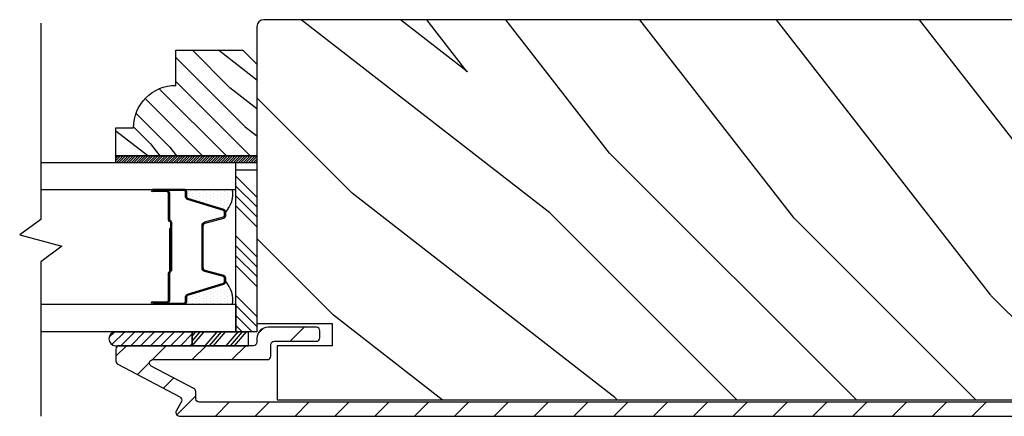
# Model space of a CAD drawing. Extents: x 349 to 518, y 162 to 371.
# Drawn here: x 394 to 399, y 347 to 349 of the extents above; entities that cross this region are included whole.
import ezdxf

# ---------------------------------------------------------------- set-up
doc = ezdxf.new("R2010")
doc.units = 0
doc.header["$LTSCALE"] = 6
doc.header["$MEASUREMENT"] = 0
doc.layers.get('0').update_dxf_attribs({"linetype": 'CONTINUOUS'})
doc.layers.add('A-DETL-CUT', color=6, linetype='CONTINUOUS')

# ---------------------------------------------------------------- blocks, each defined once
blk = doc.blocks.new('*X17')
at = {"color": 0}
for p, q in [((8.1172, 4.5469), (8.1172, 4.5469)), ((8.125, 4.5625), (8.125, 4.5625)), ((8.1328, 4.5469), (8.1328, 4.5469)), ((8.1406, 4.5625), (8.1406, 4.5625)), ((8.1484, 4.5469), (8.1484, 4.5469)), ((8.1172, 4.5156), (8.1172, 4.5156)), ((8.125, 4.5312), (8.125, 4.5312)), ((8.1328, 4.5156), (8.1328, 4.5156)), ((8.1406, 4.5312), (8.1406, 4.5312)), ((8.1484, 4.5156), (8.1484, 4.5156)), ((8.1562, 4.5312), (8.1562, 4.5312)), ((8.1641, 4.5156), (8.1641, 4.5156)), ((8.1172, 4.4844), (8.1172, 4.4844)), ((8.125, 4.5), (8.125, 4.5)), ((8.125, 4.4688), (8.125, 4.4688)), ((8.1328, 4.4844), (8.1328, 4.4844)), ((8.1406, 4.5), (8.1406, 4.5)), ((8.1406, 4.4688), (8.1406, 4.4688)), ((8.1484, 4.4844), (8.1484, 4.4844)), ((8.1562, 4.5), (8.1562, 4.5)), ((8.1562, 4.4688), (8.1562, 4.4688)), ((8.1641, 4.4844), (8.1641, 4.4844)), ((8.1719, 4.5), (8.1719, 4.5)), ((8.1719, 4.4688), (8.1719, 4.4688)), ((8.1797, 4.4844), (8.1797, 4.4844)), ((8.1172, 4.4531), (8.1172, 4.4531)), ((8.1172, 4.4219), (8.1172, 4.4219)), ((8.125, 4.4375), (8.125, 4.4375)), ((8.1328, 4.4531), (8.1328, 4.4531)), ((8.1328, 4.4219), (8.1328, 4.4219)), ((8.1406, 4.4375), (8.1406, 4.4375)), ((8.1484, 4.4531), (8.1484, 4.4531)), ((8.1484, 4.4219), (8.1484, 4.4219)), ((8.1562, 4.4375), (8.1562, 4.4375)), ((8.1641, 4.4531), (8.1641, 4.4531)), ((8.1641, 4.4219), (8.1641, 4.4219)), ((8.1719, 4.4375), (8.1719, 4.4375)), ((8.1797, 4.4531), (8.1797, 4.4531)), ((8.1797, 4.4219), (8.1797, 4.4219)), ((8.1875, 4.4375), (8.1875, 4.4375)), ((8.1953, 4.4219), (8.1953, 4.4219)), ((8.1172, 4.3906), (8.1172, 4.3906)), ((8.125, 4.4062), (8.125, 4.4062)), ((8.125, 4.375), (8.125, 4.375)), ((8.1328, 4.3906), (8.1328, 4.3906)), ((8.1406, 4.4062), (8.1406, 4.4062)), ((8.1406, 4.375), (8.1406, 4.375)), ((8.1484, 4.3906), (8.1484, 4.3906)), ((8.1562, 4.4062), (8.1562, 4.4062)), ((8.1562, 4.375), (8.1562, 4.375)), ((8.1641, 4.3906), (8.1641, 4.3906)), ((8.1719, 4.4062), (8.1719, 4.4062)), ((8.1719, 4.375), (8.1719, 4.375)), ((8.1797, 4.3906), (8.1797, 4.3906)), ((8.1875, 4.4062), (8.1875, 4.4062)), ((8.1953, 4.3906), (8.1953, 4.3906)), ((8.2031, 4.4062), (8.2031, 4.4062))]:
    blk.add_line(p, q, dxfattribs=at)

msp = doc.modelspace()

# ---------------------------------------------------------------- hatches: boundary and pattern name
at = {"layer": 'A-DETL-CUT'}
h = msp.add_hatch(dxfattribs=at)
h.set_pattern_fill('PGRAIN', color=256, scale=0.125, angle=135, style=0)
h.set_pattern_definition([(135, (372.0813, 328.347), (-2.65165, -2.65165), [2, -13]), (135, (371.816, 328.0818), (-2.65165, -2.65165), [2.859, -12.141]), (135, (371.551, 327.8166), (-2.65165, -2.65165), [3.6434, -11.3566]), (135, (371.286, 327.5514), (-2.65165, -2.65165), [3.6434, -11.3566]), (135, (371.0207, 327.2863), (-2.65165, -2.65165), [2.859, -12.141]), (135, (370.7555, 327.021), (-2.65165, -2.65165), [2, -13]), (135, (370.4904, 326.756), (-2.65165, -2.65165), [2.6308, -12.3692]), (135, (370.2252, 326.4908), (-2.65165, -2.65165), [10.7156, -4.2844]), (135, (369.96, 326.2256), (-2.65165, -2.65165), [9.8566, -5.1434]), (135, (369.695, 325.9604), (-2.65165, -2.65165), [1.548, -13.452]), (135, (369.4297, 331.352), (-2.65165, -2.65165), [1.1434, -13.8566]), (135, (368.887, 331.2703), (-2.65165, -2.65165), [1.3506, -13.6494]), (135, (368.068, 331.5587), (-2.65165, -2.65165), [0.5689, -14.4311]), (135, (367.5437, 331.0345), (-2.65165, -2.65165), [0.5689, -14.4311]), (135, (367.832, 330.2155), (-2.65165, -2.65165), [1.3506, -13.6494]), (135, (367.7503, 329.6727), (-2.65165, -2.65165), [1.1434, -13.8566]), (135, (367.8346, 329.235), (-2.65165, -2.65165), [2.0133, -12.9867]), (135, (367.9815, 327.8506), (-2.65165, -2.65165), [6.952, -8.048]), (135, (367.0302, 333.398), (-2.65165, -2.65165), [0.3566, -14.6434]), (135, (366.765, 333.133), (-2.65165, -2.65165), [0.8576, -14.1424]), (135, (366.5, 332.8677), (-2.65165, -2.65165), [1.6823, -13.3177]), (135, (366.2347, 332.6026), (-2.65165, -2.65165), [2.7132, -12.2868]), (135, (365.9695, 332.3374), (-2.65165, -2.65165), [3.5722, -11.4278]), (135, (365.7044, 332.0722), (-2.65165, -2.65165), [4.3566, -10.6434]), (135, (365.7923, 331.454), (-2.65165, -2.65165), [4.8559, -10.1441]), (135, (364.3024, 336.126), (-2.65165, -2.65165), [0.999, -14.001]), (135, (363.9504, 335.8057), (-2.65165, -2.65165), [1.7786, -13.2214]), (135, (363.0787, 336.112), (-2.65165, -2.65165), [1.1434, -13.8566]), (135, (362.536, 336.0303), (-2.65165, -2.65165), [1.3506, -13.6494]), (135, (361.717, 336.3187), (-2.65165, -2.65165), [0.5689, -14.4311]), (135, (361.1928, 335.7944), (-2.65165, -2.65165), [0.5689, -14.4311]), (135, (361.481, 334.9755), (-2.65165, -2.65165), [1.3506, -13.6494]), (135, (361.3994, 334.4327), (-2.65165, -2.65165), [1.1434, -13.8566]), (142.125, (368.7096, 330.1277), (-10.6066, 10.6066), [1.47696, -28.7565]), (142.125, (368.999, 329.3079), (-10.6066, 10.6066), [1.4783, -28.7552]), (142.125, (369.3413, 328.4353), (-10.6066, 10.6066), [2.0156, -28.2179]), (142.125, (368.6301, 328.6162), (-10.6066, 10.6066), [1.0078, -29.2257]), (142.125, (368.6212, 332.1606), (-10.6066, 10.6066), [2.0156, -28.2179]), (142.125, (367.932, 332.2253), (-10.6066, 10.6066), [1.4783, -28.7552]), (142.125, (367.6657, 331.961), (-10.6066, 10.6066), [1.47696, -28.7565]), (142.125, (362.3586, 334.8877), (-10.6066, 10.6066), [1.47696, -28.7565]), (142.125, (362.648, 334.0679), (-10.6066, 10.6066), [1.4783, -28.7552]), (142.125, (362.9904, 333.1953), (-10.6066, 10.6066), [2.0156, -28.2179]), (142.125, (363.0657, 332.7663), (-10.6066, 10.6066), [1.0078, -29.2257]), (142.125, (362.668, 338.0254), (-10.6066, 10.6066), [1.5117, -28.7218]), (142.125, (363.596, 336.8322), (-10.6066, 10.6066), [3.02335, -27.2101]), (142.125, (362.6928, 337.0633), (-10.6066, 10.6066), [2.21494, -28.0185]), (142.125, (362.2702, 336.9206), (-10.6066, 10.6066), [2.0156, -28.2179]), (142.125, (361.581, 336.9853), (-10.6066, 10.6066), [1.4783, -28.7552]), (142.125, (361.3148, 336.721), (-10.6066, 10.6066), [1.47696, -28.7565]), (307.875, (366.2347, 332.6026), (10.6066, -10.6066), [1.47696, -28.7565]), (127.875, (370.6671, 329.7611), (-10.6066, 10.6066), [2.0156, -28.2179]), (127.875, (369.7945, 330.1034), (-10.6066, 10.6066), [1.4783, -28.7552]), (127.875, (368.9747, 330.3929), (-10.6066, 10.6066), [1.47696, -28.7565]), (307.875, (365.9695, 332.3374), (10.6066, -10.6066), [1.4783, -28.7552]), (307.875, (365.7044, 332.0722), (10.6066, -10.6066), [2.0156, -28.2179]), (307.875, (365.7923, 331.454), (10.6066, -10.6066), [1.0078, -29.2257]), (127.875, (368.6002, 327.055), (-10.6066, 10.6066), [1.0078, -29.2257]), (307.875, (364.9219, 336.0367), (10.6066, -10.6066), [3.02335, -27.2101]), (307.875, (364.3024, 336.1258), (10.6066, -10.6066), [3.02335, -27.2101]), (307.875, (363.9504, 335.8057), (10.6066, -10.6066), [2.21494, -28.0185]), (127.875, (364.3162, 334.521), (-10.6066, 10.6066), [2.0156, -28.2179]), (127.875, (363.4436, 334.8634), (-10.6066, 10.6066), [1.4783, -28.7552]), (127.875, (362.6238, 335.1528), (-10.6066, 10.6066), [1.47696, -28.7565]), (307.875, (359.8838, 337.3625), (10.6066, -10.6066), [1.47696, -28.7565]), (307.875, (359.6186, 337.0974), (10.6066, -10.6066), [1.4783, -28.7552]), (307.875, (359.3534, 336.8322), (10.6066, -10.6066), [2.0156, -28.2179]), (307.875, (359.0883, 336.567), (10.6066, -10.6066), [1.5117, -28.7218]), (135, (367.871, 331.362), (-2.65165, -2.65165), [0.5689, -14.4311]), (135, (367.736, 331.2268), (-2.65165, -2.65165), [0.5689, -14.4311]), (135, (361.5202, 336.122), (-2.65165, -2.65165), [0.5689, -14.4311]), (135, (361.385, 335.9867), (-2.65165, -2.65165), [0.5689, -14.4311]), (127.875, (368.344, 330.754), (-10.6066, 10.6066), [0.7702, -29.4633]), (142.125, (368.344, 330.754), (-10.6066, 10.6066), [0.7702, -29.4633]), (307.875, (366.861, 332.237), (10.6066, -10.6066), [0.7702, -29.4633]), (142.125, (367.4689, 331.7642), (-10.6066, 10.6066), [0.7702, -29.4633]), (127.875, (361.993, 335.5139), (-10.6066, 10.6066), [0.7702, -29.4633]), (142.125, (361.993, 335.5139), (-10.6066, 10.6066), [0.7702, -29.4633]), (307.875, (360.51, 336.997), (10.6066, -10.6066), [0.7702, -29.4633]), (142.125, (361.118, 336.5241), (-10.6066, 10.6066), [0.7702, -29.4633])])
edge = h.paths.add_edge_path()
edge.add_line((399.036504, 348.29067), (399.599004, 348.29067))
edge.add_line((399.599004, 348.29067), (399.599004, 348.97867))
edge.add_arc((399.568004, 348.97867), 0.031, 360, 450)
edge.add_line((399.568004, 349.00967), (395.567504, 349.00967))
edge.add_arc((395.567504, 348.97867), 0.031, 90, 180)
edge.add_line((395.536504, 348.97867), (395.536504, 347.66117))
edge.add_line((395.536504, 347.66117), (395.871504, 347.66117))
edge.add_line((395.871504, 347.66117), (395.871504, 347.56217))
edge.add_line((395.871504, 347.56217), (395.626504, 347.56217))
edge.add_line((395.626504, 347.56217), (395.626504, 347.32217))
edge.add_line((395.626504, 347.32217), (399.509004, 347.32217))
edge.add_line((399.509004, 347.32217), (399.509004, 347.56217))
edge.add_line((399.509004, 347.56217), (399.264004, 347.56217))
edge.add_line((399.264004, 347.56217), (399.264004, 347.66117))
edge.add_line((399.264004, 347.66117), (399.599004, 347.66117))
edge.add_line((399.599004, 347.66117), (399.599004, 348.04067))
edge.add_line((399.599004, 348.04067), (399.036504, 348.04067))
edge.add_line((399.036504, 348.04067), (399.036504, 348.29067))
h = msp.add_hatch(dxfattribs=at)
h.set_pattern_fill('PGRAIN', color=256, scale=0.025, angle=225, style=0)
h.set_pattern_definition([(315, (108.33194, -304.6972), (-0.5303301, -0.5303301), [0.4, -2.6]), (315, (108.2789, -304.75024), (-0.5303301, -0.5303301), [0.571809, -2.428191]), (315, (108.2259, -304.8033), (-0.5303301, -0.5303301), [0.7286816, -2.2713184]), (315, (108.17284, -304.8563), (-0.5303301, -0.5303301), [0.7286816, -2.2713184]), (315, (108.1198, -304.90934), (-0.5303301, -0.5303301), [0.571809, -2.428191]), (315, (108.0668, -304.9624), (-0.5303301, -0.5303301), [0.4, -2.6]), (315, (108.01374, -305.0154), (-0.5303301, -0.5303301), [0.526157, -2.473843]), (315, (107.9607, -305.06844), (-0.5303301, -0.5303301), [2.1431276, -0.8568724]), (315, (107.9077, -305.1215), (-0.5303301, -0.5303301), [1.9713184, -1.0286816]), (315, (107.85464, -305.1745), (-0.5303301, -0.5303301), [0.3096072, -2.6903928]), (315, (108.933, -305.22754), (-0.5303301, -0.5303301), [0.2286816, -2.7713184]), (315, (108.9166, -305.3361), (-0.5303301, -0.5303301), [0.270117, -2.729883]), (315, (108.9743, -305.4999), (-0.5303301, -0.5303301), [0.1137795, -2.8862205]), (315, (108.86945, -305.6047), (-0.5303301, -0.5303301), [0.1137795, -2.8862205]), (315, (108.70565, -305.54705), (-0.5303301, -0.5303301), [0.270117, -2.729883]), (315, (108.5971, -305.5634), (-0.5303301, -0.5303301), [0.2286816, -2.7713184]), (315, (108.5095, -305.54656), (-0.5303301, -0.5303301), [0.4026647, -2.5973353]), (315, (108.2327, -305.5172), (-0.5303301, -0.5303301), [1.3903928, -1.6096072]), (315, (109.3422, -305.70744), (-0.5303301, -0.5303301), [0.0713184, -2.9286816]), (315, (109.2891, -305.7605), (-0.5303301, -0.5303301), [0.1715288, -2.8284713]), (315, (109.2361, -305.8135), (-0.5303301, -0.5303301), [0.3364658, -2.6635343]), (315, (109.1831, -305.86654), (-0.5303301, -0.5303301), [0.542637, -2.457363]), (315, (109.13, -305.9196), (-0.5303301, -0.5303301), [0.714446, -2.285554]), (315, (109.077, -305.9726), (-0.5303301, -0.5303301), [0.8713184, -2.1286816]), (315, (108.95336, -305.955), (-0.5303301, -0.5303301), [0.971178, -2.028822]), (315, (109.8877, -306.253), (-0.5303301, -0.5303301), [0.1997897, -2.8002103]), (315, (109.8237, -306.3234), (-0.5303301, -0.5303301), [0.3557178, -2.6442822]), (315, (109.885, -306.4977), (-0.5303301, -0.5303301), [0.2286816, -2.7713184]), (315, (109.8686, -306.6063), (-0.5303301, -0.5303301), [0.270117, -2.729883]), (315, (109.9263, -306.7701), (-0.5303301, -0.5303301), [0.1137795, -2.8862205]), (315, (109.82144, -306.8749), (-0.5303301, -0.5303301), [0.1137795, -2.8862205]), (315, (109.65765, -306.81724), (-0.5303301, -0.5303301), [0.270117, -2.729883]), (315, (109.5491, -306.8336), (-0.5303301, -0.5303301), [0.2286816, -2.7713184]), (307.874984, (108.6881, -305.37157), (2.12132035, -2.12132033), [0.2953913, -5.751302]), (307.874984, (108.52414, -305.31367), (2.12132035, -2.12132033), [0.295661, -5.7510324]), (307.874984, (108.3496, -305.24522), (2.12132035, -2.12132033), [0.403113, -5.6435804]), (307.874984, (108.3858, -305.38746), (2.12132035, -2.12132033), [0.2015564, -5.845137]), (307.874984, (109.09468, -305.38924), (2.12132035, -2.12132033), [0.403113, -5.6435804]), (307.874984, (109.1076, -305.5271), (2.12132035, -2.12132033), [0.295661, -5.7510324]), (307.874984, (109.05475, -305.58034), (2.12132035, -2.12132033), [0.2953913, -5.751302]), (307.874984, (109.6401, -306.64176), (2.12132035, -2.12132033), [0.2953913, -5.751302]), (307.874984, (109.47613, -306.58386), (2.12132035, -2.12132033), [0.295661, -5.7510324]), (307.874984, (109.3016, -306.5154), (2.12132035, -2.12132033), [0.403113, -5.6435804]), (307.874984, (109.21582, -306.50033), (2.12132035, -2.12132033), [0.2015564, -5.845137]), (307.874984, (110.26764, -306.5799), (2.12132035, -2.12132033), [0.3023347, -5.7443586]), (307.874984, (110.029, -306.39427), (2.12132035, -2.12132033), [0.6046693, -5.442024]), (307.874984, (110.07522, -306.57492), (2.12132035, -2.12132033), [0.4429883, -5.603705]), (307.874984, (110.04667, -306.65943), (2.12132035, -2.12132033), [0.403113, -5.6435804]), (307.874984, (110.0596, -306.7973), (2.12132035, -2.12132033), [0.295661, -5.7510324]), (307.874984, (110.00674, -306.85053), (2.12132035, -2.12132033), [0.2953913, -5.751302]), (142.125016, (109.18307, -305.86654), (-2.12132033, 2.12132035), [0.2953913, -5.751302]), (322.125016, (108.61478, -304.98005), (2.12132033, -2.12132035), [0.403113, -5.6435804]), (322.125016, (108.68324, -305.15457), (2.12132033, -2.12132035), [0.295661, -5.7510324]), (322.125016, (108.74113, -305.31853), (2.12132033, -2.12132035), [0.2953913, -5.751302]), (142.125016, (109.13004, -305.91957), (-2.12132033, 2.12132035), [0.295661, -5.7510324]), (142.125016, (109.077, -305.9726), (-2.12132033, 2.12132035), [0.403113, -5.6435804]), (142.125016, (108.95336, -305.95503), (-2.12132033, 2.12132035), [0.2015564, -5.845137]), (322.125016, (108.07357, -305.39343), (2.12132033, -2.12132035), [0.2015564, -5.845137]), (142.125016, (109.8699, -306.1291), (-2.12132033, 2.12132035), [0.6046693, -5.442024]), (142.125016, (109.88772, -306.253), (-2.12132033, 2.12132035), [0.6046693, -5.442024]), (142.125016, (109.8237, -306.3234), (-2.12132033, 2.12132035), [0.4429883, -5.603705]), (322.125016, (109.56677, -306.25024), (2.12132033, -2.12132035), [0.403113, -5.6435804]), (322.125016, (109.63523, -306.42476), (2.12132033, -2.12132035), [0.295661, -5.7510324]), (322.125016, (109.6931, -306.58872), (2.12132033, -2.12132035), [0.2953913, -5.751302]), (142.125016, (110.13506, -307.13673), (-2.12132033, 2.12132035), [0.2953913, -5.751302]), (142.125016, (110.08203, -307.18976), (-2.12132033, 2.12132035), [0.295661, -5.7510324]), (142.125016, (110.029, -307.2428), (-2.12132033, 2.12132035), [0.403113, -5.6435804]), (142.125016, (109.97596, -307.29583), (-2.12132033, 2.12132035), [0.3023347, -5.7443586]), (315, (108.9349, -305.53925), (-0.5303301, -0.5303301), [0.1137795, -2.8862205]), (315, (108.9079, -305.5663), (-0.5303301, -0.5303301), [0.1137795, -2.8862205]), (315, (109.8869, -306.8094), (-0.5303301, -0.5303301), [0.1137795, -2.8862205]), (315, (109.8599, -306.83646), (-0.5303301, -0.5303301), [0.1137795, -2.8862205]), (322.125016, (108.81334, -305.44468), (2.12132033, -2.12132035), [0.154039, -5.8926543]), (307.874984, (108.81334, -305.44468), (2.12132035, -2.12132033), [0.154039, -5.8926543]), (142.125016, (109.10996, -305.7413), (-2.12132033, 2.12132035), [0.154039, -5.8926543]), (307.874984, (109.0154, -305.6197), (2.12132035, -2.12132033), [0.154039, -5.8926543]), (322.125016, (109.76533, -306.71487), (2.12132033, -2.12132035), [0.154039, -5.8926543]), (307.874984, (109.76533, -306.71487), (2.12132035, -2.12132033), [0.154039, -5.8926543]), (142.125016, (110.06195, -307.0115), (-2.12132033, 2.12132035), [0.154039, -5.8926543]), (307.874984, (109.96738, -306.8899), (2.12132035, -2.12132033), [0.154039, -5.8926543])])
h.paths.add_polyline_path([(395.474504, 348.87417), (395.536504, 348.81217), (395.536504, 348.40517), (394.911504, 348.40517), (394.911504, 348.53017), (394.989504, 348.53017, -0.41421356), (395.177504, 348.71817), (395.177504, 348.87417)])
h = msp.add_hatch(dxfattribs=at)
h.set_pattern_fill('ANSI31', color=256, scale=0.0625, angle=90, style=0)
h.set_pattern_definition([(45, (108.384971, -304.644178), (0.00552427173, -0.00552427173), [])])
h.paths.add_polyline_path([(395.536504, 348.40517), (395.536504, 348.37417), (394.911504, 348.37417), (394.911504, 348.40517)])
h = msp.add_hatch(dxfattribs=at)
h.set_pattern_fill('ANSI34', color=256, scale=0.25, angle=180, style=0)
h.set_pattern_definition([(315, (108.38497, -304.76918), (-0.13258252, -0.13258252), []), (315, (108.42917, -304.76918), (-0.13258252, -0.13258252), []), (315, (108.47336, -304.76918), (-0.13258252, -0.13258252), []), (315, (108.51755, -304.76918), (-0.13258252, -0.13258252), [])])
h.paths.add_polyline_path([(395.536504, 348.343078), (395.536504, 347.62417), (395.443417, 347.62417), (395.443417, 347.74617), (395.443417, 348.343078)])
h = msp.add_hatch(dxfattribs=at)
h.set_pattern_fill('ANSI31', color=256, scale=0.25, angle=360, style=0)
h.set_pattern_definition([(225, (403.196335, 337.3085), (0.02209709, -0.02209709), [])])
h.paths.add_polyline_path([(394.909956, 347.62417, 0.96677419), (394.909956, 347.56217), (395.249841, 347.56217), (395.249841, 347.62417)])
h = msp.add_hatch(dxfattribs=at)
h.set_pattern_fill('ANSI31', color=256, style=0)
h.set_pattern_definition([(45, (383.60923, 328.61208), (-0.08838835, 0.08838835), [])])
h.paths.add_polyline_path([(399.522004, 347.31167, 0.41421356), (399.537004, 347.32667), (399.537004, 347.56667, 0.41421356), (399.522004, 347.58167), (399.334004, 347.58167, -0.41421356), (399.319004, 347.59667), (399.319004, 347.62867, -0.41421356), (399.334004, 347.64367), (399.439501, 347.64367), (399.440871, 347.641297, 0.65514514), (399.461823, 347.64367), (399.529167, 347.64367), (399.530537, 347.641297, 0.65316602), (399.551471, 347.643609, -0.39982965), (399.599004, 347.59367), (399.599004, 347.29967, -0.41421356), (399.549004, 347.24967), (395.192504, 347.24967, -0.5643828), (395.17923, 347.271656), (395.201756, 347.314455, 0.41421356), (395.195468, 347.334715), (394.919517, 347.479952, -0.27845947), (394.911504, 347.493226), (394.911504, 347.54717, -0.41421356), (394.926504, 347.56217), (395.521504, 347.56217, 0.41421356), (395.536504, 347.57717), (395.536504, 347.59367, -0.41421356), (395.586504, 347.64367), (395.801504, 347.64367, -0.41421356), (395.816504, 347.62867), (395.816504, 347.59667, -0.41421356), (395.801504, 347.58167), (395.613504, 347.58167, 0.41421356), (395.598504, 347.56667), (395.598504, 347.51517, -0.41421356), (395.583504, 347.50017), (395.07493, 347.50017, 0.78298369), (395.067943, 347.471896), (395.257468, 347.372146, -0.27845947), (395.265482, 347.358873), (395.265482, 347.32667, 0.41421356), (395.280482, 347.31167)])

# ---------------------------------------------------------------- linework, layer by layer
for p, q in [((395.443417, 348.37417), (394.578048, 348.37417)), ((395.443417, 348.25617), (395.443417, 348.37417)), ((394.578048, 348.25617), (395.443417, 348.25617)), ((395.213417, 348.25617), (395.073417, 348.25617)), ((395.073417, 348.25117), (395.138417, 348.25117)), ((395.138417, 348.24617), (395.073417, 348.24617)), ((395.143417, 348.24117), (395.143417, 348.12067)), ((395.148417, 348.24117), (395.148417, 348.12067)), ((395.225417, 348.222347), (395.225417, 348.24417)), ((395.389932, 348.166769), (395.230366, 348.215654)), ((395.398417, 348.14036), (395.398417, 348.155296)), ((395.153417, 348.11067), (395.153417, 347.89417)), ((395.158417, 348.11067), (395.158417, 347.89417)), ((395.298417, 347.90736), (395.298417, 348.09498)), ((395.307289, 348.106565), (395.389544, 348.128774)), ((395.148417, 348.08317), (395.153417, 348.08317)), ((395.148417, 348.08317), (395.148417, 347.890878)), ((395.153417, 348.08317), (395.153417, 347.891241)), ((395.143417, 347.88417), (395.143417, 347.76117)), ((395.148417, 347.882874), (395.148417, 347.76117)), ((395.153417, 347.89417), (395.158417, 347.89417)), ((395.389544, 347.873565), (395.307289, 347.895774)), ((395.230366, 347.786686), (395.389932, 347.83557)), ((395.398417, 347.847044), (395.398417, 347.86198)), ((394.578048, 347.74617), (395.443417, 347.74617)), ((395.073417, 347.75617), (395.138417, 347.75617)), ((395.073417, 347.75117), (395.138417, 347.75117)), ((395.073417, 347.74617), (395.213417, 347.74617)), ((395.225417, 347.75817), (395.225417, 347.779993)), ((395.443417, 347.74617), (395.443417, 347.62417)), ((395.443417, 347.62417), (394.578048, 347.62417)), ((394.909956, 347.62417), (395.249841, 347.62417)), ((395.249841, 347.604972), (395.266186, 347.62417)), ((395.249841, 347.582558), (395.285269, 347.62417)), ((395.249841, 347.62417), (395.499691, 347.62417)), ((395.249841, 347.56217), (395.249841, 347.62417)), ((395.249841, 347.62417), (395.249841, 347.56217)), ((395.250334, 347.56217), (395.303121, 347.62417)), ((395.307582, 347.56217), (395.36037, 347.62417)), ((395.326665, 347.56217), (395.379452, 347.62417)), ((395.344517, 347.56217), (395.397304, 347.62417)), ((395.400534, 347.56217), (395.453322, 347.62417)), ((395.419617, 347.56217), (395.472405, 347.62417)), ((395.437469, 347.56217), (395.490256, 347.62417)), ((395.499691, 347.56217), (395.499691, 347.62417)), ((394.909956, 347.56217), (395.249841, 347.56217)), ((395.249841, 347.56217), (395.499691, 347.56217))]:
    msp.add_line(p, q, dxfattribs=at)
for points in [[(394.578048, 348.994553), (394.578048, 348.122697), (394.484298, 348.053947), (394.671798, 348.003947), (394.578048, 347.935197), (394.578048, 347.248553)], [(394.911504, 348.40517), (395.536504, 348.40517), (395.536504, 348.37417), (394.911504, 348.37417), (394.911504, 348.40517)], [(395.536504, 347.62417), (395.443417, 347.62417), (395.443417, 348.343078), (395.536504, 348.343078), (395.536504, 347.62417)]]:
    msp.add_lwpolyline(points, dxfattribs=at)
at = {"layer": 'A-DETL-CUT', "linetype": 'Continuous'}
msp.add_lwpolyline([(399.599004, 348.04067), (399.036504, 348.04067), (399.036504, 348.29067), (399.599004, 348.29067), (399.599004, 348.97867, 0.41421356), (399.568004, 349.00967), (395.567504, 349.00967, 0.41421356), (395.536504, 348.97867), (395.536504, 347.66117), (395.871504, 347.66117), (395.871504, 347.56217), (395.626504, 347.56217), (395.626504, 347.32217), (399.509004, 347.32217), (399.509004, 347.32217), (399.509004, 347.32217), (399.509004, 347.32217), (399.509004, 347.32217), (399.509004, 347.56217), (399.264004, 347.56217), (399.264004, 347.66117), (399.599004, 347.66117)], format="xyb", close=True, dxfattribs=at)
at = {"layer": 'A-DETL-CUT'}
msp.add_lwpolyline([(395.536504, 348.40517), (394.911504, 348.40517), (394.911504, 348.53017), (394.989504, 348.53017, -0.41421356), (395.177504, 348.71817), (395.177504, 348.87417), (395.474504, 348.87417), (395.536504, 348.81217)], format="xyb", close=True, dxfattribs=at)
for points in [[(395.073417, 347.75117), (395.213417, 347.75117, 0.41421356), (395.220417, 347.75817), (395.220417, 347.779993, -0.32959147), (395.228901, 347.791467), (395.388467, 347.840351, 0.32959147), (395.393417, 347.847044), (395.393417, 347.86198, 0.33892114), (395.388241, 347.868738), (395.305985, 347.890947, -0.33892114), (395.293417, 347.90736), (395.293417, 348.09498, -0.33892114), (395.305985, 348.111393), (395.388241, 348.133602, 0.33892114), (395.393417, 348.14036), (395.393417, 348.155296, 0.32959147), (395.388467, 348.161989), (395.228901, 348.210873, -0.32959147), (395.220417, 348.222347), (395.220417, 348.24417, 0.41421356), (395.213417, 348.25117), (395.073417, 348.25117)], [(399.522004, 347.31167), (395.280482, 347.31167, -0.41421356), (395.265482, 347.32667), (395.265482, 347.358873, 0.27845947), (395.257468, 347.372146), (395.067943, 347.471896, -0.78298369), (395.07493, 347.50017), (395.583504, 347.50017, 0.41421356), (395.598504, 347.51517), (395.598504, 347.56667, -0.41421356), (395.613504, 347.58167), (395.801504, 347.58167, 0.41421356), (395.816504, 347.59667), (395.816504, 347.62867, 0.41421356), (395.801504, 347.64367), (395.586504, 347.64367, 0.41421356), (395.536504, 347.59367), (395.536504, 347.57717, -0.41421356), (395.521504, 347.56217), (394.926504, 347.56217, 0.41421356), (394.911504, 347.54717), (394.911504, 347.493226, 0.27845947), (394.919517, 347.479952), (395.195468, 347.334715, -0.41421356), (395.201756, 347.314455), (395.17923, 347.271656, 0.5643828), (395.192504, 347.24967), (399.549004, 347.24967, 0.41421356)]]:
    msp.add_lwpolyline(points, format="xyb", dxfattribs=at)
for centre, radius, start, end in [((395.073417, 348.25117), 0.005, 90, 270), ((395.138417, 348.24117), 0.01, 0, 90), ((395.138417, 348.24117), 0.005, 0, 90), ((395.213417, 348.24417), 0.012, 0, 90), ((395.306967, 348.238195), 0.123431, 317.807339, 8.373425), ((395.232417, 348.222347), 0.007, 180, 252.967116), ((395.386417, 348.14036), 0.012, 285.109575, 0), ((395.386417, 348.155296), 0.012, 0, 72.967116), ((395.150917, 348.12067), 0.0075, 180, 270), ((395.150917, 348.12067), 0.0025, 180, 270), ((395.150917, 348.11067), 0.0075, 0, 90), ((395.150917, 348.11067), 0.0025, 0, 90), ((395.310417, 348.09498), 0.012, 105.109575, 180), ((395.148417, 347.88417), 0.005, 106.60155, 180), ((395.146417, 347.890878), 0.002, 286.60155, 0), ((395.150417, 347.882874), 0.002, 118.273714, 180), ((395.145917, 347.891241), 0.0075, 298.273714, 0), ((395.310417, 347.90736), 0.012, 180, 254.890425), ((395.386417, 347.86198), 0.012, 0, 74.890425), ((395.386417, 347.847044), 0.012, 287.032884, 0), ((395.306967, 347.764145), 0.123431, 351.626575, 42.192661), ((395.073417, 347.75117), 0.005, 90, 270), ((395.138417, 347.76117), 0.01, 270, 0), ((395.138417, 347.76117), 0.005, 270, 0), ((395.213417, 347.75817), 0.012, 270, 0), ((395.232417, 347.779993), 0.007, 107.032884, 180), ((394.911004, 347.59317), 0.031018, 91.935675, 268.064325)]:
    msp.add_arc(centre, radius, start, end, dxfattribs=at)

# ---------------------------------------------------------------- block references
at = {"layer": 'A-DETL-CUT', "xscale": -1, "rotation": 90}
msp.add_blockref('*X17', (399.797903, 356.371548), dxfattribs=at)
at = {"layer": 'A-DETL-CUT', "rotation": 90}
msp.add_blockref('*X17', (399.797903, 339.632064), dxfattribs=at)

doc.saveas('drawing.dxf')
